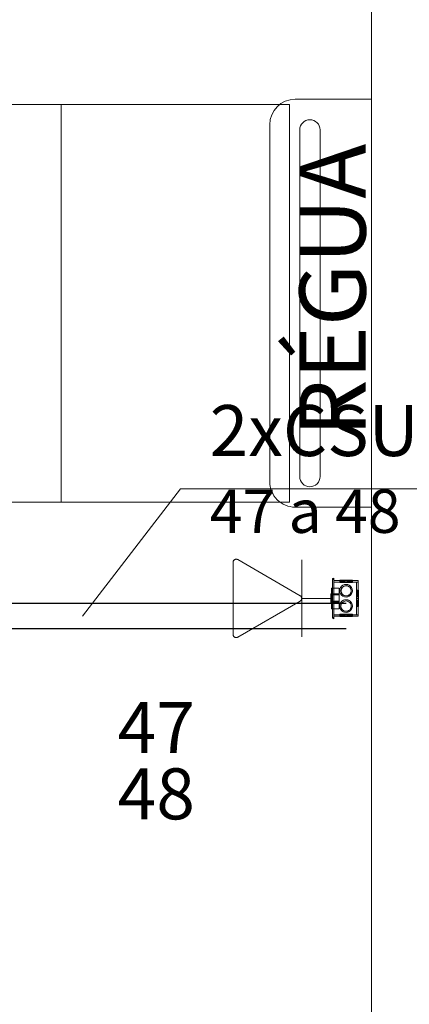
# Model space of a CAD drawing. Units: millimetres. Extents: x 2 to 271, y -2 to 52.
# Drawn here: x 16 to 17, y 13 to 15 of the extents above; entities that cross this region are included whole.
import ezdxf

# ---------------------------------------------------------------- set-up
doc = ezdxf.new("R2010")
doc.units = ezdxf.units.MM
doc.header["$MEASUREMENT"] = 0
for name, color, linetype in [('_ARQ_.10_ELEVISTA1', 1, 'Continuous'), ('_ARQ_.20_TEXTO', 2, 'Continuous'), ('_ARQ_.30_ALVEXT', 4, 'Continuous')]:
    doc.layers.add(name, color=color, linetype=linetype)
for name, color, linetype, lineweight in [('_ARQ_.20_ESQBXA', 2, 'Continuous', 15), ('CE-Caixa', 150, 'Continuous', 18), ('CE-Condutos (Teto)', 150, 'Continuous', 25), ('CE-PT Dados', 7, 'Continuous', 5), ('CE-Textos fios', 7, 'Continuous', 9), ('IFC-Caixa de passagem-Contorno', 44, 'Continuous', 5), ('Textos', 7, 'Continuous', 9)]:
    doc.layers.add(name, color=color, linetype=linetype, lineweight=lineweight)
doc.styles.add('Arial', font='arial.ttf')

msp = doc.modelspace()

# ---------------------------------------------------------------- linework, layer by layer
at = {"layer": '_ARQ_.10_ELEVISTA1', "color": 251, "lineweight": 5, "true_color": 0x636466}
for p, q in [((16.6674, 14.5233), (14.8874, 14.5233)), ((16.2188, 13.7433), (16.2188, 14.5233)), ((16.6674, 13.7433), (16.6674, 14.5233)), ((16.6874, 14.1333), (16.6874, 14.4733)), ((16.7274, 14.4733), (16.7274, 14.1333)), ((16.6874, 14.1333), (16.6874, 13.7933)), ((16.7274, 13.7933), (16.7274, 14.1333)), ((14.8874, 13.7433), (16.6674, 13.7433))]:
    msp.add_line(p, q, dxfattribs=at)
for centre, start, end in [((16.7074, 14.4733), 90, 180), ((16.7074, 14.4733), 0, 90), ((16.7074, 13.7933), 180, 270), ((16.7074, 13.7933), 270, 0)]:
    msp.add_arc(centre, 0.02, start, end, dxfattribs=at)
at = {"layer": '_ARQ_.20_ESQBXA', "color": 251, "lineweight": 5, "true_color": 0x636466}
msp.add_line((16.8284, 14.5333), (16.6784, 14.5333), dxfattribs=at)
msp.add_lwpolyline([(16.8284, 14.5333), (16.8284, 13.7333), (16.6784, 13.7333, -0.414214), (16.6284, 13.7833), (16.6284, 13.7833), (16.6284, 14.4833)], format="xyb", dxfattribs=at)
msp.add_arc((16.6784, 14.4833), 0.05, 90, 180, dxfattribs=at)
at = {"layer": '_ARQ_.30_ALVEXT', "color": 251, "lineweight": 5, "true_color": 0x636466}
msp.add_lwpolyline([(16.8284, 22.4333), (16.8284, 9.6333), (9.7563, 9.6333)], dxfattribs=at)
at = {"layer": 'CE-Caixa'}
for p, q in [((16.7516, 13.5908), (16.7546, 13.5943)), ((16.7516, 13.5908), (16.7546, 13.5943)), ((16.7516, 13.5178), (16.7516, 13.5908)), ((16.7516, 13.5908), (16.7516, 13.5178)), ((16.7546, 13.5143), (16.7546, 13.5943)), ((16.7546, 13.5943), (16.7546, 13.5143)), ((16.7546, 13.5193), (16.7546, 13.5893)), ((16.7546, 13.5893), (16.7546, 13.5193)), ((16.8021, 13.5893), (16.7546, 13.5893)), ((16.7546, 13.5893), (16.8021, 13.5893)), ((16.7546, 13.5863), (16.7546, 13.5223)), ((16.7546, 13.5223), (16.7546, 13.5863)), ((16.7546, 13.5863), (16.8021, 13.5863)), ((16.7546, 13.5863), (16.8021, 13.5863)), ((16.7659, 13.5901), (16.7659, 13.5855)), ((16.7663, 13.5901), (16.7659, 13.5901)), ((16.7659, 13.5901), (16.7663, 13.5901)), ((16.7663, 13.5901), (16.7659, 13.5901)), ((16.7659, 13.5901), (16.7663, 13.5901)), ((16.7659, 13.5855), (16.7659, 13.5901)), ((16.7659, 13.5855), (16.7663, 13.5855)), ((16.7663, 13.5855), (16.7659, 13.5855)), ((16.7663, 13.5855), (16.7659, 13.5855)), ((16.7659, 13.5855), (16.7663, 13.5855)), ((16.7663, 13.5901), (16.7663, 13.5855)), ((16.7676, 13.5901), (16.7663, 13.5901)), ((16.7663, 13.5901), (16.7663, 13.5855)), ((16.7663, 13.5901), (16.7676, 13.5901)), ((16.7676, 13.5901), (16.7663, 13.5901)), ((16.7663, 13.5901), (16.7676, 13.5901)), ((16.7663, 13.5855), (16.7663, 13.5901)), ((16.7663, 13.5855), (16.7663, 13.5901)), ((16.7663, 13.5855), (16.7676, 13.5855)), ((16.7676, 13.5855), (16.7663, 13.5855)), ((16.7676, 13.5855), (16.7663, 13.5855)), ((16.7663, 13.5855), (16.7676, 13.5855)), ((16.7676, 13.5901), (16.7676, 13.5855)), ((16.7696, 13.5901), (16.7676, 13.5901)), ((16.7676, 13.5901), (16.7676, 13.5855)), ((16.7676, 13.5901), (16.7696, 13.5901)), ((16.7696, 13.5901), (16.7676, 13.5901)), ((16.7676, 13.5901), (16.7696, 13.5901)), ((16.7676, 13.5855), (16.7676, 13.5901)), ((16.7676, 13.5855), (16.7676, 13.5901)), ((16.7676, 13.5855), (16.7696, 13.5855)), ((16.7696, 13.5855), (16.7676, 13.5855)), ((16.7696, 13.5855), (16.7676, 13.5855)), ((16.7676, 13.5855), (16.7696, 13.5855)), ((16.7676, 13.5755), (16.7696, 13.5781)), ((16.7676, 13.5755), (16.7696, 13.5781)), ((16.7684, 13.5901), (16.7684, 13.5855)), ((16.7687, 13.5901), (16.7684, 13.5901)), ((16.7684, 13.5901), (16.7687, 13.5901)), ((16.7684, 13.5855), (16.7687, 13.5855)), ((16.7687, 13.5855), (16.7684, 13.5855)), ((16.7687, 13.5901), (16.7687, 13.5855)), ((16.7697, 13.5901), (16.7687, 13.5901)), ((16.7687, 13.5901), (16.7687, 13.5855)), ((16.7687, 13.5901), (16.7697, 13.5901)), ((16.7687, 13.5855), (16.7697, 13.5855)), ((16.7697, 13.5855), (16.7687, 13.5855)), ((16.7721, 13.5901), (16.7696, 13.5901)), ((16.7696, 13.5901), (16.7696, 13.5855)), ((16.7696, 13.5901), (16.7696, 13.5855)), ((16.7696, 13.5901), (16.7721, 13.5901)), ((16.7721, 13.5901), (16.7696, 13.5901)), ((16.7696, 13.5901), (16.7721, 13.5901)), ((16.7696, 13.5855), (16.7696, 13.5901)), ((16.7696, 13.5855), (16.7696, 13.5901)), ((16.7696, 13.5855), (16.7721, 13.5855)), ((16.7721, 13.5855), (16.7696, 13.5855)), ((16.7721, 13.5855), (16.7696, 13.5855)), ((16.7696, 13.5855), (16.7721, 13.5855)), ((16.7696, 13.5781), (16.7721, 13.5801)), ((16.7696, 13.5781), (16.7721, 13.5801)), ((16.7697, 13.5901), (16.7697, 13.5855)), ((16.7713, 13.5901), (16.7697, 13.5901)), ((16.7697, 13.5901), (16.7697, 13.5855)), ((16.7697, 13.5901), (16.7713, 13.5901)), ((16.7697, 13.5855), (16.7713, 13.5855)), ((16.7713, 13.5855), (16.7697, 13.5855)), ((16.7734, 13.5901), (16.7713, 13.5901)), ((16.7713, 13.5901), (16.7713, 13.5855)), ((16.7713, 13.5901), (16.7713, 13.5855)), ((16.7713, 13.5901), (16.7734, 13.5901)), ((16.7713, 13.5855), (16.7734, 13.5855)), ((16.7734, 13.5855), (16.7713, 13.5855)), ((16.7713, 13.5763), (16.7734, 13.5779)), ((16.7713, 13.5763), (16.7734, 13.5779)), ((16.7752, 13.5901), (16.7721, 13.5901)), ((16.7721, 13.5901), (16.7721, 13.5855)), ((16.7721, 13.5901), (16.7721, 13.5855)), ((16.7721, 13.5901), (16.7752, 13.5901)), ((16.7752, 13.5901), (16.7721, 13.5901)), ((16.7721, 13.5901), (16.7752, 13.5901)), ((16.7721, 13.5855), (16.7721, 13.5901)), ((16.7721, 13.5855), (16.7721, 13.5901)), ((16.7721, 13.5855), (16.7752, 13.5855)), ((16.7752, 13.5855), (16.7721, 13.5855)), ((16.7752, 13.5855), (16.7721, 13.5855)), ((16.7721, 13.5855), (16.7752, 13.5855)), ((16.7721, 13.5801), (16.7752, 13.5813)), ((16.7721, 13.5801), (16.7752, 13.5813)), ((16.7758, 13.5901), (16.7734, 13.5901)), ((16.7734, 13.5901), (16.7734, 13.5855)), ((16.7734, 13.5901), (16.7734, 13.5855)), ((16.7734, 13.5901), (16.7758, 13.5901)), ((16.7734, 13.5855), (16.7758, 13.5855)), ((16.7758, 13.5855), (16.7734, 13.5855)), ((16.7734, 13.5779), (16.7758, 13.5789)), ((16.7734, 13.5779), (16.7758, 13.5789)), ((16.7784, 13.5901), (16.7752, 13.5901)), ((16.7752, 13.5901), (16.7752, 13.5855)), ((16.7752, 13.5901), (16.7752, 13.5855)), ((16.7752, 13.5901), (16.7784, 13.5901)), ((16.7784, 13.5901), (16.7752, 13.5901)), ((16.7752, 13.5901), (16.7784, 13.5901)), ((16.7752, 13.5855), (16.7752, 13.5901)), ((16.7752, 13.5855), (16.7752, 13.5901)), ((16.7752, 13.5855), (16.7784, 13.5855)), ((16.7784, 13.5855), (16.7752, 13.5855)), ((16.7784, 13.5855), (16.7752, 13.5855)), ((16.7752, 13.5855), (16.7784, 13.5855)), ((16.7752, 13.5813), (16.7784, 13.5818)), ((16.7752, 13.5813), (16.7784, 13.5818)), ((16.7784, 13.5901), (16.7758, 13.5901)), ((16.7758, 13.5901), (16.7758, 13.5855)), ((16.7758, 13.5901), (16.7758, 13.5855)), ((16.7758, 13.5901), (16.7784, 13.5901)), ((16.7758, 13.5855), (16.7784, 13.5855)), ((16.7784, 13.5855), (16.7758, 13.5855)), ((16.7758, 13.5789), (16.7784, 13.5793)), ((16.7758, 13.5789), (16.7784, 13.5793)), ((16.781, 13.5901), (16.7784, 13.5901)), ((16.7784, 13.5901), (16.7784, 13.5855)), ((16.7784, 13.5901), (16.7784, 13.5855)), ((16.7784, 13.5901), (16.781, 13.5901)), ((16.7816, 13.5901), (16.7784, 13.5901)), ((16.7784, 13.5901), (16.7784, 13.5855)), ((16.7784, 13.5901), (16.7784, 13.5855)), ((16.7784, 13.5901), (16.7816, 13.5901)), ((16.7816, 13.5901), (16.7784, 13.5901)), ((16.7784, 13.5901), (16.7816, 13.5901)), ((16.7784, 13.5855), (16.7784, 13.5901)), ((16.7784, 13.5855), (16.7784, 13.5901)), ((16.7784, 13.5855), (16.781, 13.5855)), ((16.781, 13.5855), (16.7784, 13.5855)), ((16.7784, 13.5855), (16.7816, 13.5855)), ((16.7816, 13.5855), (16.7784, 13.5855)), ((16.7816, 13.5855), (16.7784, 13.5855)), ((16.7784, 13.5855), (16.7816, 13.5855)), ((16.7784, 13.5818), (16.7816, 13.5813)), ((16.7784, 13.5818), (16.7816, 13.5813)), ((16.7784, 13.5793), (16.781, 13.5789)), ((16.7784, 13.5793), (16.781, 13.5789)), ((16.781, 13.5855), (16.781, 13.5901)), ((16.781, 13.5901), (16.781, 13.5855)), ((16.781, 13.5901), (16.7834, 13.5901)), ((16.7834, 13.5901), (16.781, 13.5901)), ((16.781, 13.5855), (16.7834, 13.5855)), ((16.7834, 13.5855), (16.781, 13.5855)), ((16.781, 13.5789), (16.7834, 13.5779)), ((16.781, 13.5789), (16.7834, 13.5779)), ((16.7816, 13.5855), (16.7816, 13.5901)), ((16.7816, 13.5901), (16.7816, 13.5855)), ((16.7816, 13.5901), (16.7846, 13.5901)), ((16.7846, 13.5901), (16.7816, 13.5901)), ((16.7846, 13.5901), (16.7816, 13.5901)), ((16.7816, 13.5901), (16.7846, 13.5901)), ((16.7816, 13.5901), (16.7816, 13.5855)), ((16.7816, 13.5855), (16.7816, 13.5901)), ((16.7816, 13.5855), (16.7846, 13.5855)), ((16.7846, 13.5855), (16.7816, 13.5855)), ((16.7816, 13.5855), (16.7846, 13.5855)), ((16.7846, 13.5855), (16.7816, 13.5855)), ((16.7816, 13.5813), (16.7846, 13.5801)), ((16.7816, 13.5813), (16.7846, 13.5801)), ((16.7834, 13.5901), (16.7834, 13.5855)), ((16.7834, 13.5901), (16.7855, 13.5901)), ((16.7855, 13.5901), (16.7834, 13.5901)), ((16.7834, 13.5901), (16.7834, 13.5855)), ((16.7834, 13.5855), (16.7855, 13.5855)), ((16.7855, 13.5855), (16.7834, 13.5855)), ((16.7834, 13.5779), (16.7855, 13.5763)), ((16.7834, 13.5779), (16.7855, 13.5763)), ((16.7846, 13.5901), (16.7846, 13.5855)), ((16.7846, 13.5901), (16.7872, 13.5901)), ((16.7872, 13.5901), (16.7846, 13.5901)), ((16.7846, 13.5901), (16.7846, 13.5855)), ((16.7872, 13.5901), (16.7846, 13.5901)), ((16.7846, 13.5901), (16.7872, 13.5901)), ((16.7846, 13.5855), (16.7846, 13.5901)), ((16.7846, 13.5855), (16.7846, 13.5901)), ((16.7846, 13.5855), (16.7872, 13.5855)), ((16.7872, 13.5855), (16.7846, 13.5855)), ((16.7846, 13.5855), (16.7872, 13.5855)), ((16.7872, 13.5855), (16.7846, 13.5855)), ((16.7846, 13.5801), (16.7872, 13.5781)), ((16.7846, 13.5801), (16.7872, 13.5781)), ((16.7855, 13.5901), (16.7855, 13.5855)), ((16.7855, 13.5901), (16.7871, 13.5901)), ((16.7871, 13.5901), (16.7855, 13.5901)), ((16.7855, 13.5901), (16.7855, 13.5855)), ((16.7855, 13.5855), (16.7871, 13.5855)), ((16.7871, 13.5855), (16.7855, 13.5855)), ((16.7871, 13.5901), (16.7871, 13.5855)), ((16.7871, 13.5901), (16.7881, 13.5901)), ((16.7881, 13.5901), (16.7871, 13.5901)), ((16.7871, 13.5901), (16.7871, 13.5855)), ((16.7871, 13.5855), (16.7881, 13.5855)), ((16.7881, 13.5855), (16.7871, 13.5855)), ((16.7872, 13.5901), (16.7872, 13.5855)), ((16.7872, 13.5901), (16.7892, 13.5901)), ((16.7892, 13.5901), (16.7872, 13.5901)), ((16.7872, 13.5901), (16.7872, 13.5855)), ((16.7892, 13.5901), (16.7872, 13.5901)), ((16.7872, 13.5901), (16.7892, 13.5901)), ((16.7872, 13.5855), (16.7872, 13.5901)), ((16.7872, 13.5855), (16.7872, 13.5901)), ((16.7872, 13.5855), (16.7892, 13.5855)), ((16.7892, 13.5855), (16.7872, 13.5855)), ((16.7872, 13.5855), (16.7892, 13.5855)), ((16.7892, 13.5855), (16.7872, 13.5855)), ((16.7872, 13.5781), (16.7892, 13.5755)), ((16.7872, 13.5781), (16.7892, 13.5755)), ((16.7881, 13.5901), (16.7881, 13.5855)), ((16.7881, 13.5901), (16.7884, 13.5901)), ((16.7884, 13.5901), (16.7881, 13.5901)), ((16.7881, 13.5901), (16.7881, 13.5855)), ((16.7881, 13.5855), (16.7884, 13.5855)), ((16.7884, 13.5855), (16.7881, 13.5855)), ((16.7884, 13.5901), (16.7884, 13.5855)), ((16.7892, 13.5901), (16.7892, 13.5855)), ((16.7892, 13.5901), (16.7905, 13.5901)), ((16.7905, 13.5901), (16.7892, 13.5901)), ((16.7892, 13.5901), (16.7892, 13.5855)), ((16.7905, 13.5901), (16.7892, 13.5901)), ((16.7892, 13.5901), (16.7905, 13.5901)), ((16.7892, 13.5855), (16.7892, 13.5901)), ((16.7892, 13.5855), (16.7892, 13.5901)), ((16.7892, 13.5855), (16.7905, 13.5855)), ((16.7905, 13.5855), (16.7892, 13.5855)), ((16.7892, 13.5855), (16.7905, 13.5855)), ((16.7905, 13.5855), (16.7892, 13.5855)), ((16.7905, 13.5901), (16.7905, 13.5855)), ((16.7905, 13.5901), (16.7909, 13.5901)), ((16.7909, 13.5901), (16.7905, 13.5901)), ((16.7905, 13.5901), (16.7905, 13.5855)), ((16.7909, 13.5901), (16.7905, 13.5901)), ((16.7905, 13.5901), (16.7909, 13.5901)), ((16.7905, 13.5855), (16.7905, 13.5901)), ((16.7905, 13.5855), (16.7905, 13.5901)), ((16.7905, 13.5855), (16.7909, 13.5855)), ((16.7909, 13.5855), (16.7905, 13.5855)), ((16.7905, 13.5855), (16.7909, 13.5855)), ((16.7909, 13.5855), (16.7905, 13.5855)), ((16.7909, 13.5901), (16.7909, 13.5855)), ((16.7909, 13.5855), (16.7909, 13.5901)), ((16.7991, 13.5863), (16.7991, 13.5223)), ((16.7991, 13.5223), (16.7991, 13.5863)), ((16.8021, 13.5863), (16.7991, 13.5863)), ((16.7991, 13.5863), (16.8021, 13.5863)), ((16.8021, 13.5893), (16.8021, 13.5193)), ((16.8021, 13.5193), (16.8021, 13.5893)), ((16.8021, 13.5863), (16.8021, 13.5223)), ((16.8021, 13.5223), (16.8021, 13.5863)), ((16.8021, 13.5223), (16.8021, 13.5863)), ((16.8021, 13.5863), (16.8021, 13.5223)), ((16.7486, 13.5455), (16.7486, 13.563)), ((16.7486, 13.563), (16.7646, 13.563)), ((16.7486, 13.563), (16.7646, 13.563)), ((16.7486, 13.563), (16.7486, 13.5455)), ((16.7486, 13.5455), (16.7486, 13.563)), ((16.7486, 13.563), (16.7646, 13.563)), ((16.7486, 13.563), (16.7646, 13.563)), ((16.7486, 13.563), (16.7486, 13.5455)), ((16.7486, 13.5491), (16.7486, 13.561)), ((16.7486, 13.561), (16.7646, 13.561)), ((16.7646, 13.561), (16.7486, 13.561)), ((16.7486, 13.561), (16.7486, 13.5491)), ((16.7486, 13.5491), (16.7486, 13.561)), ((16.7486, 13.561), (16.7646, 13.561)), ((16.7646, 13.561), (16.7486, 13.561)), ((16.7486, 13.561), (16.7486, 13.5491)), ((16.7496, 13.5341), (16.7496, 13.5745)), ((16.7496, 13.5745), (16.7646, 13.5745)), ((16.7496, 13.5745), (16.7646, 13.5745)), ((16.7496, 13.5745), (16.7496, 13.5341)), ((16.7496, 13.5341), (16.7496, 13.5745)), ((16.7496, 13.5745), (16.7646, 13.5745)), ((16.7496, 13.5745), (16.7646, 13.5745)), ((16.7496, 13.5745), (16.7496, 13.5341)), ((16.7496, 13.563), (16.7646, 13.563)), ((16.7646, 13.563), (16.7496, 13.563)), ((16.7496, 13.5455), (16.7496, 13.563)), ((16.7496, 13.563), (16.7496, 13.5455)), ((16.7496, 13.563), (16.7646, 13.563)), ((16.7646, 13.563), (16.7496, 13.563)), ((16.7496, 13.5455), (16.7496, 13.563)), ((16.7496, 13.563), (16.7496, 13.5455)), ((16.7516, 13.5341), (16.7516, 13.5745)), ((16.7516, 13.5745), (16.7546, 13.5745)), ((16.7516, 13.5341), (16.7516, 13.5745)), ((16.7516, 13.5745), (16.7546, 13.5745)), ((16.7516, 13.5745), (16.7546, 13.5745)), ((16.7516, 13.5745), (16.7546, 13.5745)), ((16.7516, 13.5745), (16.7516, 13.5341)), ((16.7516, 13.5745), (16.7516, 13.5341)), ((16.7546, 13.5745), (16.7546, 13.5341)), ((16.7546, 13.5341), (16.7546, 13.5745)), ((16.7546, 13.5341), (16.7546, 13.5745)), ((16.7546, 13.5745), (16.7546, 13.5341)), ((16.7646, 13.5341), (16.7646, 13.5745)), ((16.7646, 13.5745), (16.7646, 13.5341)), ((16.7646, 13.5341), (16.7646, 13.5745)), ((16.7646, 13.5745), (16.7646, 13.5341)), ((16.7646, 13.563), (16.7646, 13.5455)), ((16.7646, 13.5455), (16.7646, 13.563)), ((16.7646, 13.563), (16.7646, 13.5455)), ((16.7646, 13.5455), (16.7646, 13.563)), ((16.7646, 13.563), (16.7646, 13.5455)), ((16.7646, 13.5455), (16.7646, 13.563)), ((16.7646, 13.563), (16.7646, 13.5455)), ((16.7646, 13.5455), (16.7646, 13.563)), ((16.7646, 13.561), (16.7646, 13.5491)), ((16.7646, 13.5491), (16.7646, 13.561)), ((16.7646, 13.561), (16.7646, 13.5491)), ((16.7646, 13.5491), (16.7646, 13.561)), ((16.7659, 13.5693), (16.7663, 13.5725)), ((16.7659, 13.5693), (16.7663, 13.5725)), ((16.7663, 13.566), (16.7659, 13.5693)), ((16.7663, 13.566), (16.7659, 13.5693)), ((16.7663, 13.5725), (16.7676, 13.5755)), ((16.7663, 13.5725), (16.7676, 13.5755)), ((16.7676, 13.563), (16.7663, 13.566)), ((16.7676, 13.563), (16.7663, 13.566)), ((16.7696, 13.5604), (16.7676, 13.563)), ((16.7696, 13.5604), (16.7676, 13.563)), ((16.7684, 13.5693), (16.7687, 13.5718)), ((16.7684, 13.5693), (16.7687, 13.5718)), ((16.7687, 13.5667), (16.7684, 13.5693)), ((16.7687, 13.5667), (16.7684, 13.5693)), ((16.7687, 13.5718), (16.7697, 13.5743)), ((16.7687, 13.5718), (16.7697, 13.5743)), ((16.7697, 13.5643), (16.7687, 13.5667)), ((16.7697, 13.5643), (16.7687, 13.5667)), ((16.7721, 13.5584), (16.7696, 13.5604)), ((16.7721, 13.5584), (16.7696, 13.5604)), ((16.7697, 13.5743), (16.7713, 13.5763)), ((16.7697, 13.5743), (16.7713, 13.5763)), ((16.7713, 13.5622), (16.7697, 13.5643)), ((16.7713, 13.5622), (16.7697, 13.5643)), ((16.7734, 13.5606), (16.7713, 13.5622)), ((16.7734, 13.5606), (16.7713, 13.5622)), ((16.7752, 13.5572), (16.7721, 13.5584)), ((16.7752, 13.5572), (16.7721, 13.5584)), ((16.7758, 13.5596), (16.7734, 13.5606)), ((16.7758, 13.5596), (16.7734, 13.5606)), ((16.7784, 13.5593), (16.7758, 13.5596)), ((16.7784, 13.5593), (16.7758, 13.5596)), ((16.781, 13.5596), (16.7784, 13.5593)), ((16.781, 13.5596), (16.7784, 13.5593)), ((16.7834, 13.5606), (16.781, 13.5596)), ((16.7834, 13.5606), (16.781, 13.5596)), ((16.7846, 13.5584), (16.7816, 13.5572)), ((16.7846, 13.5584), (16.7816, 13.5572)), ((16.7855, 13.5622), (16.7834, 13.5606)), ((16.7855, 13.5622), (16.7834, 13.5606)), ((16.7872, 13.5604), (16.7846, 13.5584)), ((16.7872, 13.5604), (16.7846, 13.5584)), ((16.7855, 13.5763), (16.7871, 13.5743)), ((16.7855, 13.5763), (16.7871, 13.5743)), ((16.7871, 13.5643), (16.7855, 13.5622)), ((16.7871, 13.5643), (16.7855, 13.5622)), ((16.7871, 13.5743), (16.7881, 13.5718)), ((16.7871, 13.5743), (16.7881, 13.5718)), ((16.7881, 13.5667), (16.7871, 13.5643)), ((16.7881, 13.5667), (16.7871, 13.5643)), ((16.7892, 13.563), (16.7872, 13.5604)), ((16.7892, 13.563), (16.7872, 13.5604)), ((16.7881, 13.5718), (16.7884, 13.5693)), ((16.7881, 13.5718), (16.7884, 13.5693)), ((16.7884, 13.5693), (16.7881, 13.5667)), ((16.7884, 13.5693), (16.7881, 13.5667)), ((16.7892, 13.5755), (16.7905, 13.5725)), ((16.7892, 13.5755), (16.7905, 13.5725)), ((16.7905, 13.566), (16.7892, 13.563)), ((16.7905, 13.566), (16.7892, 13.563)), ((16.7905, 13.5725), (16.7909, 13.5693)), ((16.7905, 13.5725), (16.7909, 13.5693)), ((16.7909, 13.5693), (16.7905, 13.566)), ((16.7909, 13.5693), (16.7905, 13.566)), ((16.7986, 13.5703), (16.7986, 13.5697)), ((16.7986, 13.5697), (16.7986, 13.5703)), ((16.8028, 13.5703), (16.7986, 13.5703)), ((16.7986, 13.5697), (16.7986, 13.5681)), ((16.7986, 13.5681), (16.7986, 13.5697)), ((16.8028, 13.5697), (16.7986, 13.5697)), ((16.8028, 13.5697), (16.7986, 13.5697)), ((16.7986, 13.5681), (16.7986, 13.5656)), ((16.7986, 13.5656), (16.7986, 13.5681)), ((16.8028, 13.5681), (16.7986, 13.5681)), ((16.8028, 13.5681), (16.7986, 13.5681)), ((16.7986, 13.5668), (16.7986, 13.5663)), ((16.7986, 13.5663), (16.7986, 13.5668)), ((16.8028, 13.5668), (16.7986, 13.5668)), ((16.7986, 13.5663), (16.7986, 13.5668)), ((16.7986, 13.5668), (16.8028, 13.5668)), ((16.7986, 13.5668), (16.7986, 13.5663)), ((16.7986, 13.5663), (16.7986, 13.5651)), ((16.7986, 13.5651), (16.7986, 13.5663)), ((16.7986, 13.5663), (16.8028, 13.5663)), ((16.8028, 13.5663), (16.7986, 13.5663)), ((16.7986, 13.5651), (16.7986, 13.5663)), ((16.7986, 13.5663), (16.8028, 13.5663)), ((16.7986, 13.5663), (16.8028, 13.5663)), ((16.7986, 13.5663), (16.7986, 13.5651)), ((16.7986, 13.5656), (16.7986, 13.5623)), ((16.7986, 13.5623), (16.7986, 13.5656)), ((16.8028, 13.5656), (16.7986, 13.5656)), ((16.8028, 13.5656), (16.7986, 13.5656)), ((16.7986, 13.5651), (16.7986, 13.5631)), ((16.7986, 13.5631), (16.7986, 13.5651)), ((16.8028, 13.5651), (16.7986, 13.5651)), ((16.8028, 13.5651), (16.7986, 13.5651)), ((16.7986, 13.5631), (16.7986, 13.5651)), ((16.7986, 13.5651), (16.8028, 13.5651)), ((16.7986, 13.5651), (16.8028, 13.5651)), ((16.7986, 13.5651), (16.7986, 13.5631)), ((16.7986, 13.5631), (16.7986, 13.5605)), ((16.7986, 13.5605), (16.7986, 13.5631)), ((16.8028, 13.5631), (16.7986, 13.5631)), ((16.8028, 13.5631), (16.7986, 13.5631)), ((16.7986, 13.5605), (16.7986, 13.5631)), ((16.7986, 13.5631), (16.8028, 13.5631)), ((16.7986, 13.5631), (16.8028, 13.5631)), ((16.7986, 13.5631), (16.7986, 13.5605)), ((16.7986, 13.5623), (16.7986, 13.5584)), ((16.7986, 13.5584), (16.7986, 13.5623)), ((16.8028, 13.5623), (16.7986, 13.5623)), ((16.8028, 13.5623), (16.7986, 13.5623)), ((16.7986, 13.5605), (16.7986, 13.5575)), ((16.7986, 13.5575), (16.7986, 13.5605)), ((16.8028, 13.5605), (16.7986, 13.5605)), ((16.8028, 13.5605), (16.7986, 13.5605)), ((16.7986, 13.5575), (16.7986, 13.5605)), ((16.7986, 13.5605), (16.8028, 13.5605)), ((16.7986, 13.5605), (16.8028, 13.5605)), ((16.7986, 13.5605), (16.7986, 13.5575)), ((16.7986, 13.5584), (16.7986, 13.5543)), ((16.7986, 13.5543), (16.7986, 13.5584)), ((16.7986, 13.5584), (16.8028, 13.5584)), ((16.8028, 13.5584), (16.7986, 13.5584)), ((16.8028, 13.5697), (16.8028, 13.5703)), ((16.8028, 13.5703), (16.8028, 13.5697)), ((16.8028, 13.5681), (16.8028, 13.5697)), ((16.8028, 13.5697), (16.8028, 13.5681)), ((16.8028, 13.5656), (16.8028, 13.5681)), ((16.8028, 13.5681), (16.8028, 13.5656)), ((16.8028, 13.5663), (16.8028, 13.5668)), ((16.8028, 13.5668), (16.8028, 13.5663)), ((16.8028, 13.5663), (16.8028, 13.5668)), ((16.8028, 13.5668), (16.8028, 13.5663)), ((16.8028, 13.5663), (16.8028, 13.5651)), ((16.8028, 13.5651), (16.8028, 13.5663)), ((16.8028, 13.5651), (16.8028, 13.5663)), ((16.8028, 13.5663), (16.8028, 13.5651)), ((16.8028, 13.5623), (16.8028, 13.5656)), ((16.8028, 13.5656), (16.8028, 13.5623)), ((16.8028, 13.5651), (16.8028, 13.5631)), ((16.8028, 13.5631), (16.8028, 13.5651)), ((16.8028, 13.5631), (16.8028, 13.5651)), ((16.8028, 13.5651), (16.8028, 13.5631)), ((16.8028, 13.5631), (16.8028, 13.5605)), ((16.8028, 13.5605), (16.8028, 13.5631)), ((16.8028, 13.5605), (16.8028, 13.5631)), ((16.8028, 13.5631), (16.8028, 13.5605)), ((16.8028, 13.5584), (16.8028, 13.5623)), ((16.8028, 13.5623), (16.8028, 13.5584)), ((16.8028, 13.5605), (16.8028, 13.5575)), ((16.8028, 13.5575), (16.8028, 13.5605)), ((16.8028, 13.5575), (16.8028, 13.5605)), ((16.8028, 13.5605), (16.8028, 13.5575)), ((16.8028, 13.5584), (16.8028, 13.5543)), ((16.8028, 13.5543), (16.8028, 13.5584)), ((16.7486, 13.5483), (16.7486, 13.5491)), ((16.7486, 13.5491), (16.7646, 13.5491)), ((16.7646, 13.5491), (16.7486, 13.5491)), ((16.7646, 13.5491), (16.7486, 13.5491)), ((16.7486, 13.5491), (16.7646, 13.5491)), ((16.7486, 13.5491), (16.7486, 13.5483)), ((16.7486, 13.5483), (16.7486, 13.5491)), ((16.7486, 13.5491), (16.7646, 13.5491)), ((16.7646, 13.5491), (16.7486, 13.5491)), ((16.7646, 13.5491), (16.7486, 13.5491)), ((16.7486, 13.5491), (16.7646, 13.5491)), ((16.7486, 13.5491), (16.7486, 13.5483)), ((16.7486, 13.5475), (16.7486, 13.5483)), ((16.7486, 13.5483), (16.7646, 13.5483)), ((16.7646, 13.5483), (16.7486, 13.5483)), ((16.7646, 13.5483), (16.7486, 13.5483)), ((16.7486, 13.5483), (16.7646, 13.5483)), ((16.7486, 13.5483), (16.7486, 13.5475)), ((16.7486, 13.5475), (16.7486, 13.5483)), ((16.7486, 13.5483), (16.7646, 13.5483)), ((16.7646, 13.5483), (16.7486, 13.5483)), ((16.7646, 13.5483), (16.7486, 13.5483)), ((16.7486, 13.5483), (16.7646, 13.5483)), ((16.7486, 13.5483), (16.7486, 13.5475)), ((16.7646, 13.5475), (16.7486, 13.5475)), ((16.7646, 13.5475), (16.7486, 13.5475)), ((16.7646, 13.5475), (16.7486, 13.5475)), ((16.7646, 13.5475), (16.7486, 13.5475)), ((16.7646, 13.5455), (16.7486, 13.5455)), ((16.7486, 13.5455), (16.7646, 13.5455)), ((16.7646, 13.5455), (16.7486, 13.5455)), ((16.7486, 13.5455), (16.7646, 13.5455)), ((16.7646, 13.5455), (16.7496, 13.5455)), ((16.7646, 13.5455), (16.7496, 13.5455)), ((16.7646, 13.5455), (16.7496, 13.5455)), ((16.7646, 13.5455), (16.7496, 13.5455)), ((16.7646, 13.5491), (16.7646, 13.5483)), ((16.7646, 13.5483), (16.7646, 13.5491)), ((16.7646, 13.5491), (16.7646, 13.5483)), ((16.7646, 13.5483), (16.7646, 13.5491)), ((16.7646, 13.5483), (16.7646, 13.5475)), ((16.7646, 13.5475), (16.7646, 13.5483)), ((16.7646, 13.5483), (16.7646, 13.5475)), ((16.7646, 13.5475), (16.7646, 13.5483)), ((16.7659, 13.5393), (16.7663, 13.5425)), ((16.7659, 13.5393), (16.7663, 13.5425)), ((16.7663, 13.536), (16.7659, 13.5393)), ((16.7663, 13.536), (16.7659, 13.5393)), ((16.7663, 13.5425), (16.7676, 13.5455)), ((16.7663, 13.5425), (16.7676, 13.5455)), ((16.7676, 13.5455), (16.7696, 13.5481)), ((16.7676, 13.5455), (16.7696, 13.5481)), ((16.7684, 13.5393), (16.7687, 13.5418)), ((16.7684, 13.5393), (16.7687, 13.5418)), ((16.7687, 13.5367), (16.7684, 13.5393)), ((16.7687, 13.5367), (16.7684, 13.5393)), ((16.7687, 13.5418), (16.7697, 13.5443)), ((16.7687, 13.5418), (16.7697, 13.5443)), ((16.7696, 13.5481), (16.7721, 13.5501)), ((16.7696, 13.5481), (16.7721, 13.5501)), ((16.7697, 13.5443), (16.7713, 13.5463)), ((16.7697, 13.5443), (16.7713, 13.5463)), ((16.7713, 13.5463), (16.7734, 13.5479)), ((16.7713, 13.5463), (16.7734, 13.5479)), ((16.7721, 13.5501), (16.7752, 13.5513)), ((16.7721, 13.5501), (16.7752, 13.5513)), ((16.7734, 13.5479), (16.7758, 13.5489)), ((16.7734, 13.5479), (16.7758, 13.5489)), ((16.7784, 13.5568), (16.7752, 13.5572)), ((16.7784, 13.5568), (16.7752, 13.5572)), ((16.7752, 13.5513), (16.7784, 13.5518)), ((16.7752, 13.5513), (16.7784, 13.5518)), ((16.7758, 13.5489), (16.7784, 13.5493)), ((16.7758, 13.5489), (16.7784, 13.5493)), ((16.7816, 13.5572), (16.7784, 13.5568)), ((16.7816, 13.5572), (16.7784, 13.5568)), ((16.7784, 13.5518), (16.7816, 13.5513)), ((16.7784, 13.5518), (16.7816, 13.5513)), ((16.7784, 13.5493), (16.781, 13.5489)), ((16.7784, 13.5493), (16.781, 13.5489)), ((16.781, 13.5489), (16.7834, 13.5479)), ((16.781, 13.5489), (16.7834, 13.5479)), ((16.7816, 13.5513), (16.7846, 13.5501)), ((16.7816, 13.5513), (16.7846, 13.5501)), ((16.7834, 13.5479), (16.7855, 13.5463)), ((16.7834, 13.5479), (16.7855, 13.5463)), ((16.7846, 13.5501), (16.7872, 13.5481)), ((16.7846, 13.5501), (16.7872, 13.5481)), ((16.7855, 13.5463), (16.7871, 13.5443)), ((16.7855, 13.5463), (16.7871, 13.5443)), ((16.7871, 13.5443), (16.7881, 13.5418)), ((16.7871, 13.5443), (16.7881, 13.5418)), ((16.7872, 13.5481), (16.7892, 13.5455)), ((16.7872, 13.5481), (16.7892, 13.5455)), ((16.7881, 13.5418), (16.7884, 13.5393)), ((16.7881, 13.5418), (16.7884, 13.5393)), ((16.7884, 13.5393), (16.7881, 13.5367)), ((16.7884, 13.5393), (16.7881, 13.5367)), ((16.7892, 13.5455), (16.7905, 13.5425)), ((16.7892, 13.5455), (16.7905, 13.5425)), ((16.7905, 13.5425), (16.7909, 13.5393)), ((16.7905, 13.5425), (16.7909, 13.5393)), ((16.7909, 13.5393), (16.7905, 13.536)), ((16.7909, 13.5393), (16.7905, 13.536)), ((16.7986, 13.5575), (16.7986, 13.5543)), ((16.7986, 13.5543), (16.7986, 13.5575)), ((16.8028, 13.5575), (16.7986, 13.5575)), ((16.8028, 13.5575), (16.7986, 13.5575)), ((16.7986, 13.5543), (16.7986, 13.5575)), ((16.7986, 13.5575), (16.8028, 13.5575)), ((16.7986, 13.5575), (16.8028, 13.5575)), ((16.7986, 13.5575), (16.7986, 13.5543)), ((16.7986, 13.5543), (16.7986, 13.5501)), ((16.7986, 13.5501), (16.7986, 13.5543)), ((16.8028, 13.5543), (16.7986, 13.5543)), ((16.8028, 13.5543), (16.7986, 13.5543)), ((16.7986, 13.5543), (16.7986, 13.551)), ((16.7986, 13.551), (16.7986, 13.5543)), ((16.8028, 13.5543), (16.7986, 13.5543)), ((16.8028, 13.5543), (16.7986, 13.5543)), ((16.8028, 13.5543), (16.7986, 13.5543)), ((16.7986, 13.5543), (16.7986, 13.551)), ((16.7986, 13.551), (16.7986, 13.5543)), ((16.7986, 13.5543), (16.8028, 13.5543)), ((16.7986, 13.551), (16.7986, 13.548)), ((16.7986, 13.548), (16.7986, 13.551)), ((16.8028, 13.551), (16.7986, 13.551)), ((16.8028, 13.551), (16.7986, 13.551)), ((16.7986, 13.551), (16.8028, 13.551)), ((16.7986, 13.551), (16.7986, 13.548)), ((16.7986, 13.548), (16.7986, 13.551)), ((16.7986, 13.551), (16.8028, 13.551)), ((16.7986, 13.5501), (16.7986, 13.5463)), ((16.7986, 13.5463), (16.7986, 13.5501)), ((16.8028, 13.5501), (16.7986, 13.5501)), ((16.8028, 13.5501), (16.7986, 13.5501)), ((16.7986, 13.548), (16.7986, 13.5454)), ((16.7986, 13.5454), (16.7986, 13.548)), ((16.8028, 13.548), (16.7986, 13.548)), ((16.8028, 13.548), (16.7986, 13.548)), ((16.7986, 13.548), (16.8028, 13.548)), ((16.7986, 13.548), (16.7986, 13.5454)), ((16.7986, 13.5454), (16.7986, 13.548)), ((16.7986, 13.548), (16.8028, 13.548)), ((16.7986, 13.5463), (16.7986, 13.5429)), ((16.7986, 13.5429), (16.7986, 13.5463)), ((16.8028, 13.5463), (16.7986, 13.5463)), ((16.8028, 13.5463), (16.7986, 13.5463)), ((16.7986, 13.5454), (16.7986, 13.5434)), ((16.7986, 13.5434), (16.7986, 13.5454)), ((16.8028, 13.5454), (16.7986, 13.5454)), ((16.8028, 13.5454), (16.7986, 13.5454)), ((16.7986, 13.5454), (16.8028, 13.5454)), ((16.7986, 13.5454), (16.7986, 13.5434)), ((16.7986, 13.5454), (16.8028, 13.5454)), ((16.7986, 13.5434), (16.7986, 13.5454)), ((16.7986, 13.5434), (16.7986, 13.5422)), ((16.7986, 13.5422), (16.7986, 13.5434)), ((16.8028, 13.5434), (16.7986, 13.5434)), ((16.8028, 13.5434), (16.7986, 13.5434)), ((16.7986, 13.5434), (16.8028, 13.5434)), ((16.7986, 13.5434), (16.7986, 13.5422)), ((16.7986, 13.5434), (16.8028, 13.5434)), ((16.7986, 13.5422), (16.7986, 13.5434)), ((16.7986, 13.5429), (16.7986, 13.5404)), ((16.7986, 13.5404), (16.7986, 13.5429)), ((16.8028, 13.5429), (16.7986, 13.5429)), ((16.8028, 13.5429), (16.7986, 13.5429)), ((16.7986, 13.5422), (16.7986, 13.5418)), ((16.7986, 13.5418), (16.7986, 13.5422)), ((16.8028, 13.5422), (16.7986, 13.5422)), ((16.8028, 13.5422), (16.7986, 13.5422)), ((16.7986, 13.5422), (16.8028, 13.5422)), ((16.7986, 13.5422), (16.7986, 13.5418)), ((16.7986, 13.5422), (16.8028, 13.5422)), ((16.7986, 13.5418), (16.7986, 13.5422)), ((16.8028, 13.5418), (16.7986, 13.5418)), ((16.7986, 13.5418), (16.8028, 13.5418)), ((16.7986, 13.5404), (16.7986, 13.5388)), ((16.7986, 13.5388), (16.7986, 13.5404)), ((16.8028, 13.5404), (16.7986, 13.5404)), ((16.8028, 13.5404), (16.7986, 13.5404)), ((16.7986, 13.5388), (16.7986, 13.5383)), ((16.7986, 13.5383), (16.7986, 13.5388)), ((16.8028, 13.5388), (16.7986, 13.5388)), ((16.8028, 13.5388), (16.7986, 13.5388)), ((16.8028, 13.5575), (16.8028, 13.5543)), ((16.8028, 13.5543), (16.8028, 13.5575)), ((16.8028, 13.5543), (16.8028, 13.5575)), ((16.8028, 13.5575), (16.8028, 13.5543)), ((16.8028, 13.5543), (16.8028, 13.5501)), ((16.8028, 13.5501), (16.8028, 13.5543)), ((16.8028, 13.5543), (16.8028, 13.551)), ((16.8028, 13.551), (16.8028, 13.5543)), ((16.8028, 13.551), (16.8028, 13.5543)), ((16.8028, 13.5543), (16.8028, 13.551)), ((16.8028, 13.551), (16.8028, 13.548)), ((16.8028, 13.548), (16.8028, 13.551)), ((16.8028, 13.548), (16.8028, 13.551)), ((16.8028, 13.551), (16.8028, 13.548)), ((16.8028, 13.5501), (16.8028, 13.5463)), ((16.8028, 13.5463), (16.8028, 13.5501)), ((16.8028, 13.548), (16.8028, 13.5454)), ((16.8028, 13.5454), (16.8028, 13.548)), ((16.8028, 13.5454), (16.8028, 13.548)), ((16.8028, 13.548), (16.8028, 13.5454)), ((16.8028, 13.5463), (16.8028, 13.5429)), ((16.8028, 13.5429), (16.8028, 13.5463)), ((16.8028, 13.5454), (16.8028, 13.5434)), ((16.8028, 13.5434), (16.8028, 13.5454)), ((16.8028, 13.5434), (16.8028, 13.5454)), ((16.8028, 13.5454), (16.8028, 13.5434)), ((16.8028, 13.5434), (16.8028, 13.5422)), ((16.8028, 13.5422), (16.8028, 13.5434)), ((16.8028, 13.5422), (16.8028, 13.5434)), ((16.8028, 13.5434), (16.8028, 13.5422)), ((16.8028, 13.5429), (16.8028, 13.5404)), ((16.8028, 13.5404), (16.8028, 13.5429)), ((16.8028, 13.5422), (16.8028, 13.5418)), ((16.8028, 13.5418), (16.8028, 13.5422)), ((16.8028, 13.5418), (16.8028, 13.5422)), ((16.8028, 13.5422), (16.8028, 13.5418)), ((16.8028, 13.5404), (16.8028, 13.5388)), ((16.8028, 13.5388), (16.8028, 13.5404)), ((16.8028, 13.5388), (16.8028, 13.5383)), ((16.8028, 13.5383), (16.8028, 13.5388)), ((16.7496, 13.5341), (16.7646, 13.5341)), ((16.7646, 13.5341), (16.7496, 13.5341)), ((16.7496, 13.5341), (16.7646, 13.5341)), ((16.7646, 13.5341), (16.7496, 13.5341)), ((16.7546, 13.5341), (16.7516, 13.5341)), ((16.7546, 13.5341), (16.7516, 13.5341)), ((16.7516, 13.5341), (16.7546, 13.5341)), ((16.7516, 13.5341), (16.7546, 13.5341)), ((16.8021, 13.5223), (16.7546, 13.5223)), ((16.7546, 13.5223), (16.8021, 13.5223)), ((16.7663, 13.5231), (16.7659, 13.5231)), ((16.7659, 13.5231), (16.7663, 13.5231)), ((16.7659, 13.5185), (16.7659, 13.5231)), ((16.7659, 13.5231), (16.7659, 13.5185)), ((16.7663, 13.5231), (16.7659, 13.5231)), ((16.7659, 13.5231), (16.7663, 13.5231)), ((16.7676, 13.533), (16.7663, 13.536)), ((16.7676, 13.533), (16.7663, 13.536)), ((16.7676, 13.5231), (16.7663, 13.5231)), ((16.7663, 13.5231), (16.7676, 13.5231)), ((16.7663, 13.5185), (16.7663, 13.5231)), ((16.7663, 13.5185), (16.7663, 13.5231)), ((16.7663, 13.5231), (16.7663, 13.5185)), ((16.7676, 13.5231), (16.7663, 13.5231)), ((16.7663, 13.5231), (16.7663, 13.5185)), ((16.7663, 13.5231), (16.7676, 13.5231)), ((16.7696, 13.5304), (16.7676, 13.533)), ((16.7696, 13.5304), (16.7676, 13.533)), ((16.7696, 13.5231), (16.7676, 13.5231)), ((16.7676, 13.5231), (16.7696, 13.5231)), ((16.7676, 13.5185), (16.7676, 13.5231)), ((16.7676, 13.5185), (16.7676, 13.5231)), ((16.7676, 13.5231), (16.7676, 13.5185)), ((16.7696, 13.5231), (16.7676, 13.5231)), ((16.7676, 13.5231), (16.7676, 13.5185)), ((16.7676, 13.5231), (16.7696, 13.5231)), ((16.7687, 13.5231), (16.7684, 13.5231)), ((16.7684, 13.5231), (16.7687, 13.5231)), ((16.7684, 13.5185), (16.7684, 13.5231)), ((16.7697, 13.5343), (16.7687, 13.5367)), ((16.7697, 13.5343), (16.7687, 13.5367)), ((16.7697, 13.5231), (16.7687, 13.5231)), ((16.7687, 13.5231), (16.7697, 13.5231)), ((16.7687, 13.5185), (16.7687, 13.5231)), ((16.7687, 13.5185), (16.7687, 13.5231)), ((16.7721, 13.5284), (16.7696, 13.5304)), ((16.7721, 13.5284), (16.7696, 13.5304)), ((16.7721, 13.5231), (16.7696, 13.5231)), ((16.7696, 13.5231), (16.7721, 13.5231)), ((16.7696, 13.5185), (16.7696, 13.5231)), ((16.7696, 13.5185), (16.7696, 13.5231)), ((16.7721, 13.5231), (16.7696, 13.5231)), ((16.7696, 13.5231), (16.7696, 13.5185)), ((16.7696, 13.5231), (16.7696, 13.5185)), ((16.7696, 13.5231), (16.7721, 13.5231)), ((16.7713, 13.5322), (16.7697, 13.5343)), ((16.7713, 13.5322), (16.7697, 13.5343)), ((16.7713, 13.5231), (16.7697, 13.5231)), ((16.7697, 13.5231), (16.7713, 13.5231)), ((16.7697, 13.5185), (16.7697, 13.5231)), ((16.7697, 13.5185), (16.7697, 13.5231)), ((16.7734, 13.5306), (16.7713, 13.5322)), ((16.7734, 13.5306), (16.7713, 13.5322)), ((16.7734, 13.5231), (16.7713, 13.5231)), ((16.7713, 13.5231), (16.7734, 13.5231)), ((16.7713, 13.5185), (16.7713, 13.5231)), ((16.7713, 13.5185), (16.7713, 13.5231)), ((16.7752, 13.5272), (16.7721, 13.5284)), ((16.7752, 13.5272), (16.7721, 13.5284)), ((16.7752, 13.5231), (16.7721, 13.5231)), ((16.7721, 13.5231), (16.7752, 13.5231)), ((16.7721, 13.5185), (16.7721, 13.5231)), ((16.7721, 13.5185), (16.7721, 13.5231)), ((16.7752, 13.5231), (16.7721, 13.5231)), ((16.7721, 13.5231), (16.7721, 13.5185)), ((16.7721, 13.5231), (16.7721, 13.5185)), ((16.7721, 13.5231), (16.7752, 13.5231)), ((16.7758, 13.5296), (16.7734, 13.5306)), ((16.7758, 13.5296), (16.7734, 13.5306)), ((16.7758, 13.5231), (16.7734, 13.5231)), ((16.7734, 13.5231), (16.7758, 13.5231)), ((16.7734, 13.5185), (16.7734, 13.5231)), ((16.7734, 13.5185), (16.7734, 13.5231)), ((16.7784, 13.5268), (16.7752, 13.5272)), ((16.7784, 13.5268), (16.7752, 13.5272)), ((16.7784, 13.5231), (16.7752, 13.5231)), ((16.7752, 13.5231), (16.7784, 13.5231)), ((16.7752, 13.5185), (16.7752, 13.5231)), ((16.7752, 13.5185), (16.7752, 13.5231)), ((16.7784, 13.5231), (16.7752, 13.5231)), ((16.7752, 13.5231), (16.7752, 13.5185)), ((16.7752, 13.5231), (16.7752, 13.5185)), ((16.7752, 13.5231), (16.7784, 13.5231)), ((16.7784, 13.5293), (16.7758, 13.5296)), ((16.7784, 13.5293), (16.7758, 13.5296)), ((16.7784, 13.5231), (16.7758, 13.5231)), ((16.7758, 13.5231), (16.7784, 13.5231)), ((16.7758, 13.5185), (16.7758, 13.5231)), ((16.7758, 13.5185), (16.7758, 13.5231)), ((16.781, 13.5296), (16.7784, 13.5293)), ((16.781, 13.5296), (16.7784, 13.5293)), ((16.7816, 13.5272), (16.7784, 13.5268)), ((16.7816, 13.5272), (16.7784, 13.5268)), ((16.781, 13.5231), (16.7784, 13.5231)), ((16.7784, 13.5231), (16.781, 13.5231)), ((16.7784, 13.5185), (16.7784, 13.5231)), ((16.7784, 13.5185), (16.7784, 13.5231)), ((16.7816, 13.5231), (16.7784, 13.5231)), ((16.7784, 13.5231), (16.7816, 13.5231)), ((16.7784, 13.5185), (16.7784, 13.5231)), ((16.7784, 13.5185), (16.7784, 13.5231)), ((16.7816, 13.5231), (16.7784, 13.5231)), ((16.7784, 13.5231), (16.7784, 13.5185)), ((16.7784, 13.5231), (16.7784, 13.5185)), ((16.7784, 13.5231), (16.7816, 13.5231)), ((16.7834, 13.5306), (16.781, 13.5296)), ((16.7834, 13.5306), (16.781, 13.5296)), ((16.7834, 13.5231), (16.781, 13.5231)), ((16.781, 13.5231), (16.7834, 13.5231)), ((16.781, 13.5231), (16.781, 13.5185)), ((16.781, 13.5185), (16.781, 13.5231)), ((16.7846, 13.5284), (16.7816, 13.5272)), ((16.7846, 13.5284), (16.7816, 13.5272)), ((16.7846, 13.5231), (16.7816, 13.5231)), ((16.7816, 13.5231), (16.7846, 13.5231)), ((16.7816, 13.5231), (16.7816, 13.5185)), ((16.7816, 13.5185), (16.7816, 13.5231)), ((16.7816, 13.5185), (16.7816, 13.5231)), ((16.7816, 13.5231), (16.7816, 13.5185)), ((16.7816, 13.5231), (16.7846, 13.5231)), ((16.7846, 13.5231), (16.7816, 13.5231)), ((16.7855, 13.5322), (16.7834, 13.5306)), ((16.7855, 13.5322), (16.7834, 13.5306)), ((16.7855, 13.5231), (16.7834, 13.5231)), ((16.7834, 13.5231), (16.7855, 13.5231)), ((16.7834, 13.5185), (16.7834, 13.5231)), ((16.7834, 13.5185), (16.7834, 13.5231)), ((16.7872, 13.5304), (16.7846, 13.5284)), ((16.7872, 13.5304), (16.7846, 13.5284)), ((16.7872, 13.5231), (16.7846, 13.5231)), ((16.7846, 13.5231), (16.7872, 13.5231)), ((16.7846, 13.5185), (16.7846, 13.5231)), ((16.7846, 13.5185), (16.7846, 13.5231)), ((16.7846, 13.5231), (16.7846, 13.5185)), ((16.7846, 13.5231), (16.7872, 13.5231)), ((16.7872, 13.5231), (16.7846, 13.5231)), ((16.7846, 13.5231), (16.7846, 13.5185)), ((16.7871, 13.5343), (16.7855, 13.5322)), ((16.7871, 13.5343), (16.7855, 13.5322)), ((16.7871, 13.5231), (16.7855, 13.5231)), ((16.7855, 13.5231), (16.7871, 13.5231)), ((16.7855, 13.5185), (16.7855, 13.5231)), ((16.7855, 13.5185), (16.7855, 13.5231)), ((16.7881, 13.5367), (16.7871, 13.5343)), ((16.7881, 13.5367), (16.7871, 13.5343)), ((16.7881, 13.5231), (16.7871, 13.5231)), ((16.7871, 13.5231), (16.7881, 13.5231)), ((16.7871, 13.5185), (16.7871, 13.5231)), ((16.7871, 13.5185), (16.7871, 13.5231)), ((16.7892, 13.533), (16.7872, 13.5304)), ((16.7892, 13.533), (16.7872, 13.5304)), ((16.7892, 13.5231), (16.7872, 13.5231)), ((16.7872, 13.5231), (16.7892, 13.5231)), ((16.7872, 13.5185), (16.7872, 13.5231)), ((16.7872, 13.5185), (16.7872, 13.5231)), ((16.7872, 13.5231), (16.7872, 13.5185)), ((16.7872, 13.5231), (16.7892, 13.5231)), ((16.7892, 13.5231), (16.7872, 13.5231)), ((16.7872, 13.5231), (16.7872, 13.5185)), ((16.7884, 13.5231), (16.7881, 13.5231)), ((16.7881, 13.5231), (16.7884, 13.5231)), ((16.7881, 13.5185), (16.7881, 13.5231)), ((16.7881, 13.5185), (16.7881, 13.5231)), ((16.7884, 13.5185), (16.7884, 13.5231)), ((16.7905, 13.536), (16.7892, 13.533)), ((16.7905, 13.536), (16.7892, 13.533)), ((16.7905, 13.5231), (16.7892, 13.5231)), ((16.7892, 13.5231), (16.7905, 13.5231)), ((16.7892, 13.5185), (16.7892, 13.5231)), ((16.7892, 13.5185), (16.7892, 13.5231)), ((16.7892, 13.5231), (16.7892, 13.5185)), ((16.7892, 13.5231), (16.7905, 13.5231)), ((16.7905, 13.5231), (16.7892, 13.5231)), ((16.7892, 13.5231), (16.7892, 13.5185)), ((16.7909, 13.5231), (16.7905, 13.5231)), ((16.7905, 13.5231), (16.7909, 13.5231)), ((16.7905, 13.5185), (16.7905, 13.5231)), ((16.7905, 13.5185), (16.7905, 13.5231)), ((16.7905, 13.5231), (16.7905, 13.5185)), ((16.7905, 13.5231), (16.7909, 13.5231)), ((16.7909, 13.5231), (16.7905, 13.5231)), ((16.7905, 13.5231), (16.7905, 13.5185)), ((16.7909, 13.5185), (16.7909, 13.5231)), ((16.7909, 13.5231), (16.7909, 13.5185)), ((16.8028, 13.5383), (16.7986, 13.5383)), ((16.8021, 13.5223), (16.7991, 13.5223)), ((16.8021, 13.5223), (16.7991, 13.5223)), ((16.7516, 13.5178), (16.7546, 13.5143)), ((16.7546, 13.5143), (16.7516, 13.5178)), ((16.8021, 13.5193), (16.7546, 13.5193)), ((16.8021, 13.5193), (16.7546, 13.5193)), ((16.7663, 13.5185), (16.7659, 13.5185)), ((16.7659, 13.5185), (16.7663, 13.5185)), ((16.7659, 13.5185), (16.7663, 13.5185)), ((16.7663, 13.5185), (16.7659, 13.5185)), ((16.7676, 13.5185), (16.7663, 13.5185)), ((16.7663, 13.5185), (16.7676, 13.5185)), ((16.7663, 13.5185), (16.7676, 13.5185)), ((16.7676, 13.5185), (16.7663, 13.5185)), ((16.7696, 13.5185), (16.7676, 13.5185)), ((16.7676, 13.5185), (16.7696, 13.5185)), ((16.7676, 13.5185), (16.7696, 13.5185)), ((16.7696, 13.5185), (16.7676, 13.5185)), ((16.7687, 13.5185), (16.7684, 13.5185)), ((16.7684, 13.5185), (16.7687, 13.5185)), ((16.7697, 13.5185), (16.7687, 13.5185)), ((16.7687, 13.5185), (16.7697, 13.5185)), ((16.7721, 13.5185), (16.7696, 13.5185)), ((16.7696, 13.5185), (16.7721, 13.5185)), ((16.7696, 13.5185), (16.7721, 13.5185)), ((16.7721, 13.5185), (16.7696, 13.5185)), ((16.7713, 13.5185), (16.7697, 13.5185)), ((16.7697, 13.5185), (16.7713, 13.5185)), ((16.7734, 13.5185), (16.7713, 13.5185)), ((16.7713, 13.5185), (16.7734, 13.5185)), ((16.7752, 13.5185), (16.7721, 13.5185)), ((16.7721, 13.5185), (16.7752, 13.5185)), ((16.7721, 13.5185), (16.7752, 13.5185)), ((16.7752, 13.5185), (16.7721, 13.5185)), ((16.7758, 13.5185), (16.7734, 13.5185)), ((16.7734, 13.5185), (16.7758, 13.5185)), ((16.7784, 13.5185), (16.7752, 13.5185)), ((16.7752, 13.5185), (16.7784, 13.5185)), ((16.7752, 13.5185), (16.7784, 13.5185)), ((16.7784, 13.5185), (16.7752, 13.5185)), ((16.7784, 13.5185), (16.7758, 13.5185)), ((16.7758, 13.5185), (16.7784, 13.5185)), ((16.781, 13.5185), (16.7784, 13.5185)), ((16.7784, 13.5185), (16.781, 13.5185)), ((16.7816, 13.5185), (16.7784, 13.5185)), ((16.7784, 13.5185), (16.7816, 13.5185)), ((16.7784, 13.5185), (16.7816, 13.5185)), ((16.7816, 13.5185), (16.7784, 13.5185)), ((16.781, 13.5185), (16.7834, 13.5185)), ((16.7834, 13.5185), (16.781, 13.5185)), ((16.7816, 13.5185), (16.7846, 13.5185)), ((16.7846, 13.5185), (16.7816, 13.5185)), ((16.7816, 13.5185), (16.7846, 13.5185)), ((16.7846, 13.5185), (16.7816, 13.5185)), ((16.7834, 13.5185), (16.7855, 13.5185)), ((16.7855, 13.5185), (16.7834, 13.5185)), ((16.7846, 13.5185), (16.7872, 13.5185)), ((16.7872, 13.5185), (16.7846, 13.5185)), ((16.7846, 13.5185), (16.7872, 13.5185)), ((16.7872, 13.5185), (16.7846, 13.5185)), ((16.7855, 13.5185), (16.7871, 13.5185)), ((16.7871, 13.5185), (16.7855, 13.5185)), ((16.7871, 13.5185), (16.7881, 13.5185)), ((16.7881, 13.5185), (16.7871, 13.5185)), ((16.7872, 13.5185), (16.7892, 13.5185)), ((16.7892, 13.5185), (16.7872, 13.5185)), ((16.7872, 13.5185), (16.7892, 13.5185)), ((16.7892, 13.5185), (16.7872, 13.5185)), ((16.7881, 13.5185), (16.7884, 13.5185)), ((16.7884, 13.5185), (16.7881, 13.5185)), ((16.7892, 13.5185), (16.7905, 13.5185)), ((16.7905, 13.5185), (16.7892, 13.5185)), ((16.7892, 13.5185), (16.7905, 13.5185)), ((16.7905, 13.5185), (16.7892, 13.5185)), ((16.7905, 13.5185), (16.7909, 13.5185)), ((16.7909, 13.5185), (16.7905, 13.5185)), ((16.7905, 13.5185), (16.7909, 13.5185)), ((16.7909, 13.5185), (16.7905, 13.5185))]:
    msp.add_line(p, q, dxfattribs=at)
at = {"layer": 'CE-Condutos (Teto)'}
for p, q in [((16.7784, 13.5443), (15.8679, 13.5443)), ((16.7784, 13.4943), (15.8679, 13.4943))]:
    msp.add_line(p, q, dxfattribs=at)
at = {"layer": 'CE-PT Dados'}
for p, q in [((16.5566, 13.4835), (16.5566, 13.6251)), ((16.5656, 13.6303), (16.6883, 13.5595)), ((16.6913, 13.5543), (16.6913, 13.6299)), ((16.6883, 13.5491), (16.5656, 13.4783)), ((16.6913, 13.5543), (16.7516, 13.5543)), ((16.6913, 13.5543), (16.6913, 13.4787))]:
    msp.add_line(p, q, dxfattribs=at)
for points in [[(16.5656, 13.6303), (16.565, 13.6306), (16.5644, 13.6309), (16.5637, 13.631), (16.563, 13.6311), (16.5623, 13.6311), (16.5616, 13.631), (16.5609, 13.6309), (16.5603, 13.6306), (16.5596, 13.6303), (16.5591, 13.6299), (16.5585, 13.6295), (16.558, 13.629), (16.5576, 13.6284), (16.5573, 13.6278), (16.557, 13.6272), (16.5568, 13.6265), (16.5567, 13.6258), (16.5566, 13.6251)], [(16.6883, 13.5491), (16.6889, 13.5495), (16.6894, 13.5499), (16.6899, 13.5505), (16.6903, 13.551), (16.6906, 13.5516), (16.6909, 13.5523), (16.6911, 13.5529), (16.6912, 13.5536), (16.6913, 13.5543), (16.6912, 13.555), (16.6911, 13.5557), (16.6909, 13.5564), (16.6906, 13.557), (16.6903, 13.5576), (16.6899, 13.5582), (16.6894, 13.5587), (16.6889, 13.5591), (16.6883, 13.5595)], [(16.5566, 13.4835), (16.5566, 13.4828), (16.5567, 13.4821), (16.5569, 13.4814), (16.5572, 13.4808), (16.5576, 13.4802), (16.558, 13.4796), (16.5585, 13.4791), (16.559, 13.4787), (16.5596, 13.4783), (16.5602, 13.478), (16.5609, 13.4777), (16.5615, 13.4776), (16.5622, 13.4775), (16.5629, 13.4775), (16.5636, 13.4776), (16.5643, 13.4777), (16.565, 13.478), (16.5656, 13.4783)]]:
    msp.add_lwpolyline(points, dxfattribs=at)
at = {"layer": 'CE-Textos fios'}
for p, q in [((16.2607, 13.5193), (16.4535, 13.7693)), ((16.4535, 13.7693), (17.2278, 13.7693))]:
    msp.add_line(p, q, dxfattribs=at)
at = {"layer": 'IFC-Caixa de passagem-Contorno'}
for p, q in [((16.7516, 13.5933), (16.7516, 13.5153)), ((16.7516, 13.5933), (16.7546, 13.5933)), ((16.7546, 13.5933), (16.7546, 13.5153)), ((16.7546, 13.5893), (16.8021, 13.5893)), ((16.8021, 13.5893), (16.8021, 13.5193)), ((16.7516, 13.5153), (16.7546, 13.5153)), ((16.7546, 13.5193), (16.8021, 13.5193))]:
    msp.add_line(p, q, dxfattribs=at)
for centre, radius in [((16.7784, 13.5693), 0.00995), ((16.7784, 13.5393), 0.0125)]:
    msp.add_circle(centre, radius, dxfattribs=at)

# ---------------------------------------------------------------- texts
at = {"layer": '_ARQ_.20_TEXTO', "color": 251, "lineweight": 5, "true_color": 0x636466, "insert": (16.6868, 14.4463), "char_height": 0.13, "width": 1.462831, "attachment_point": 3, "rotation": 90.0002, "style": 'Arial'}
msp.add_mtext('RÉGUA', dxfattribs=at)
at = {"layer": 'CE-Textos fios', "attachment_point": 7, "line_spacing_factor": 0.6, "style": 'Arial'}
for s, insert, char_height, width in [('2xCSU-4P', (16.5107, 13.8023), 0.1, 1.31997), ('47 a 48', (16.5107, 13.6563), 0.085, 0.792081)]:
    msp.add_mtext(s, dxfattribs=dict(at, insert=insert, char_height=char_height, width=width))
at = {"layer": 'Textos', "char_height": 0.1, "width": 0.310671, "attachment_point": 9, "line_spacing_factor": 0.6, "style": 'Arial'}
for s, insert in [('47', (16.4816, 13.2197)), ('48', (16.4816, 13.0897))]:
    msp.add_mtext(s, dxfattribs=dict(at, insert=insert))

doc.saveas('drawing.dxf')
